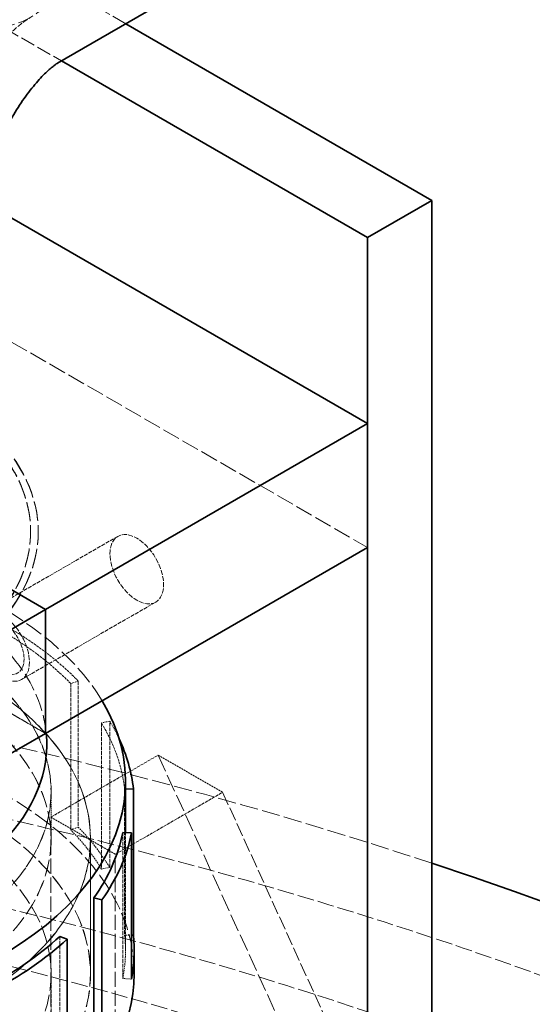
# Model space of a CAD drawing. Units: millimetres. Extents: x -1481 to 4396, y 5200 to 8430.
# Drawn here: x 4094 to 4161, y 8073 to 8202 of the extents above; entities that cross this region are included whole.
import ezdxf

# ---------------------------------------------------------------- set-up
doc = ezdxf.new("R2010")
doc.units = ezdxf.units.MM
doc.linetypes.add('DASHED', pattern=[0.2068, 0.1655, -0.0413])
doc.layers.add('Hidden (ISO)', color=1, linetype='DASHED', lineweight=18)
doc.layers.add('Visible (ISO)', color=7, linetype='Continuous', lineweight=35)

msp = doc.modelspace()

# ---------------------------------------------------------------- linework, layer by layer
at = {"layer": 'Hidden (ISO)', "ltscale": 11.75809478759766}
for p, q in [((4107.820526888644, 8201.938045477706), (4056.239051436695, 8231.718624215086)), ((4047.753770062457, 8226.81964472952), (4099.335245514406, 8197.03906599214))]:
    msp.add_line(p, q, dxfattribs=at)
at = {"layer": 'Hidden (ISO)', "ltscale": 0.0004493876767810434}
msp.add_line((4098.823575215851, 8196.743653007532), (4098.826636047322, 8196.745420179406), dxfattribs=at)
at = {"layer": 'Hidden (ISO)', "ltscale": 13.969482421875}
for p, q in [((4047.753770062457, 8185.994815683133), (4139.677651616708, 8132.92253792283)), ((4112.100487150432, 8105.569902461752), (4147.45582620976, 8028.002727273619))]:
    msp.add_line(p, q, dxfattribs=at)
at = {"layer": 'Hidden (ISO)', "ltscale": 3.172859191894531}
for p, q in [((4106.772060025687, 8134.394926908506), (4089.094390496024, 8124.18871964691)), ((4111.772060025687, 8125.734672870662), (4094.094390496023, 8115.528465609064))]:
    msp.add_line(p, q, dxfattribs=at)
at = {"layer": 'Hidden (ISO)', "ltscale": 0.01259183697402477}
for p, q in [((4095.28930396839, 8134.96377937515), (4095.28930396839, 8135.045429033244)), ((4096.28930396839, 8134.96377937515), (4096.28930396839, 8135.045429033244))]:
    msp.add_line(p, q, dxfattribs=at)
at = {"layer": 'Hidden (ISO)', "ltscale": 2.538267374038696}
for p, q in [((4097.251244745516, 8108.427640495), (4083.109109121785, 8116.592606304277)), ((4083.109109121785, 8116.592606304276), (4097.251244745516, 8108.427640494999)), ((4097.958351526701, 8097.404936652475), (4112.100487150432, 8105.569902461752)), ((4106.44363290094, 8092.505957166909), (4120.585768524671, 8100.670922976185))]:
    msp.add_line(p, q, dxfattribs=at)
at = {"layer": 'Hidden (ISO)', "ltscale": 0.1462368816137314}
for p, q in [((4100.565493832596, 8114.995104563175), (4101.571130360437, 8115.320734298648)), ((4105.704177960385, 8110.03233608761), (4104.615880480545, 8109.812474316359)), ((4100.565493832596, 8095.744803314792), (4101.571130360437, 8096.070433050265)), ((4104.615880480545, 8090.562173067976), (4105.704177960385, 8090.782034839227)), ((4107.431062690805, 8076.136826501581), (4108.576812868814, 8076.062293444947))]:
    msp.add_line(p, q, dxfattribs=at)
at = {"layer": 'Hidden (ISO)', "ltscale": 2.992217302322388}
for p, q in [((4100.565493832596, 8114.995104563175), (4100.565493832596, 8095.744803314792)), ((4101.571130360437, 8115.320734298648), (4101.571130360437, 8096.070433050265)), ((4104.615880480545, 8109.812474316359), (4104.615880480545, 8090.562173067976)), ((4105.704177960385, 8090.782034839227), (4105.704177960385, 8110.03233608761)), ((4107.676582037554, 8101.07114983161), (4107.676582037554, 8081.820848583227)), ((4107.431062690805, 8095.387127749964), (4107.431062690805, 8076.136826501581)), ((4099.126681053348, 8081.685128296127), (4099.126681053348, 8062.434827047744))]:
    msp.add_line(p, q, dxfattribs=at)
at = {"layer": 'Hidden (ISO)', "ltscale": 1.522920489311218}
for p, q in [((4112.100487150432, 8105.569902461752), (4120.585768524671, 8100.670922976185)), ((4097.958351526701, 8097.404936652475), (4106.44363290094, 8092.505957166909))]:
    msp.add_line(p, q, dxfattribs=at)
at = {"layer": 'Hidden (ISO)', "ltscale": 0.9660061597824097}
msp.add_line((4097.975803968388, 8094.547198619231), (4097.975803968388, 8100.762393074996), dxfattribs=at)
at = {"layer": 'Hidden (ISO)', "ltscale": 0.9672753214836121}
msp.add_line((4097.985803968389, 8094.547198619231), (4097.985803968389, 8100.770558040806), dxfattribs=at)
at = {"layer": 'Hidden (ISO)', "ltscale": 0.01385282631963491}
msp.add_line((4107.676582037554, 8101.07114983161), (4107.786303968389, 8101.075103635589), dxfattribs=at)
at = {"layer": 'Hidden (ISO)', "ltscale": 10.89619636535645}
msp.add_line((4120.585768524671, 8100.670922976185), (4148.162932990947, 8040.168526329442), dxfattribs=at)
at = {"layer": 'Hidden (ISO)', "ltscale": 12.08897495269775}
for p, q in [((4097.958351526701, 7974.930449513316), (4097.958351526701, 8097.404936652476)), ((4106.44363290094, 7970.03147002775), (4106.44363290094, 8092.505957166909))]:
    msp.add_line(p, q, dxfattribs=at)
at = {"layer": 'Hidden (ISO)', "ltscale": 2.420930147171021}
msp.add_line((4107.786303968389, 8095.364018682412), (4107.786303968389, 8079.788946276632), dxfattribs=at)
at = {"layer": 'Hidden (ISO)', "ltscale": 2.763829469680786}
for p, q in [((4103.164303968389, 8094.547198619231), (4103.164303968389, 8076.766171700411)), ((4103.174303968389, 8076.766171700411), (4103.174303968389, 8094.547198619231))]:
    msp.add_line(p, q, dxfattribs=at)
at = {"layer": 'Hidden (ISO)', "ltscale": 0.1143781542778015}
msp.add_line((4107.676582037554, 8081.820848583227), (4108.576812868813, 8081.853288189555), dxfattribs=at)
at = {"layer": 'Hidden (ISO)', "ltscale": 3.033965110778809}
msp.add_line((4097.985803968389, 8057.247297178981), (4097.985803968389, 8076.766171700411), dxfattribs=at)
at = {"layer": 'Hidden (ISO)', "ltscale": 12.76082134246826}
msp.add_ellipse((4079.57357521585, 8230.085631053233), major_axis=(-15.75000000000001, 27.27980021920983), ratio=0.5773502691896263, dxfattribs=at)
at = {"layer": 'Hidden (ISO)', "ltscale": 15.19145393371582}
for centre in [(4051.28930396839, 8135.045429033244), (4051.28930396839, 8134.96377937515)]:
    msp.add_ellipse(centre, major_axis=(44.99999999999996, -1.040834085586084e-14), ratio=0.5773502691896255, start_param=5.497787143782133, end_param=8.639379797371927, dxfattribs=at)
at = {"layer": 'Hidden (ISO)', "ltscale": 14.85386562347412}
for centre in [(4051.28930396839, 8135.045429033244), (4051.28930396839, 8134.96377937515)]:
    msp.add_ellipse(centre, major_axis=(43.99999999999996, -2.631228568361621e-12), ratio=0.5773502691896257, start_param=5.497787143782398, end_param=8.639379797372191, dxfattribs=at)
at = {"layer": 'Hidden (ISO)', "ltscale": 14.4580602645874}
msp.add_ellipse((4051.289303968389, 8102.1021527501), major_axis=(56.49700000000004, 3.684552662974738e-13), ratio=0.5773502691896211, start_param=0.3318835833025561, end_param=2.713367715938919, dxfattribs=at)
at = {"layer": 'Hidden (ISO)', "ltscale": 3.987158298492432}
for centre, major_axis, ratio in [((4109.272060025687, 8130.064799889584), (2.499999999999988, -4.3301270189222), 0.5773502691896247), ((4091.594390496023, 8119.858592627987), (-2.49999999999973, 4.330127018922348), 0.5773502691896251)]:
    msp.add_ellipse(centre, major_axis=major_axis, ratio=ratio, dxfattribs=at)
at = {"layer": 'Hidden (ISO)', "ltscale": 13.21656513214111}
msp.add_ellipse((3931.081151166676, 7863.886914507146), major_axis=(434.9999999999998, -6.791442408449197e-14), ratio=0.5773502691896255, start_param=3.683140989216166e-15, end_param=2.35619449019235, dxfattribs=at)
at = {"layer": 'Hidden (ISO)', "ltscale": 14.33585357666016}
msp.add_ellipse((4051.289303968389, 8106.99391746238), major_axis=(46.12000000000002, 2.953366717850514e-13), ratio=0.5773502691896212, start_param=0.05574647653684009, end_param=2.948405891627305, dxfattribs=at)
at = {"layer": 'Hidden (ISO)', "ltscale": 13.16592693328857}
msp.add_ellipse((3931.081151166676, 7863.886914507147), major_axis=(415.9999999999996, 1.665334536937735e-14), ratio=0.5773502691896256, start_param=5.497787143782137, end_param=8.63937979737193, dxfattribs=at)
at = {"layer": 'Hidden (ISO)', "ltscale": 13.51214694976807}
for centre, major_axis in [((4051.289303968389, 8100.770558040806), (46.69650000000001, 3.087113897848326e-12)), ((4051.289303968389, 8094.54719861923), (46.69650000000001, 3.087113897848326e-12)), ((4051.289303968389, 8076.76617170041), (46.69650000000001, 3.018418848199644e-13))]:
    msp.add_ellipse(centre, major_axis=major_axis, ratio=0.5773502691896212, dxfattribs=at)
at = {"layer": 'Hidden (ISO)', "ltscale": 13.50925350189209}
for centre, major_axis in [((4051.289303968389, 8100.762393074996), (-46.68650000000002, -3.089195566019498e-12)), ((4051.289303968389, 8094.54719861923), (46.68650000000002, 3.060052211623087e-13))]:
    msp.add_ellipse(centre, major_axis=major_axis, ratio=0.5773502691896213, dxfattribs=at)
at = {"layer": 'Hidden (ISO)', "ltscale": 13.13680934906006}
for centre in [(4051.289303968389, 8094.54719861923), (4051.289303968389, 8076.76617170041)]:
    msp.add_ellipse(centre, major_axis=(-51.88500000000002, -3.432670814262906e-12), ratio=0.5773502691896213, dxfattribs=at)
at = {"layer": 'Hidden (ISO)', "ltscale": 13.13427734375}
for centre, major_axis in [((4051.289303968389, 8094.54719861923), (51.87500000000001, 3.432670814262905e-12)), ((4051.289303968389, 8076.76617170041), (-51.87500000000001, -3.393119119010635e-13))]:
    msp.add_ellipse(centre, major_axis=major_axis, ratio=0.5773502691896212, dxfattribs=at)
at = {"layer": 'Hidden (ISO)', "ltscale": 3.189706563949585}
msp.add_ellipse((4091.594390496023, 8119.858592627987), major_axis=(-1.999999999999997, 3.464101615137758), ratio=0.5773502691896254, dxfattribs=at)
at = {"layer": 'Hidden (ISO)', "ltscale": 14.52867698669434}
msp.add_ellipse((3931.081151166676, 7873.684873478279), major_axis=(434.9999999999987, 1.290634266126745e-13), ratio=0.5773502691896256, start_param=1.048307349331594, end_param=1.462725325282205, dxfattribs=at)
at = {"layer": 'Hidden (ISO)', "ltscale": 2.006661653518677}
msp.add_ellipse((4051.289303968389, 8099.039247525016), major_axis=(57.64999999999993, 3.726186026398182e-13), ratio=0.5773502691896212, start_param=0.5111321380988239, end_param=0.7853981633974474, dxfattribs=at)
at = {"layer": 'Hidden (ISO)', "ltscale": 1.966526508331299}
for centre, major_axis, ratio, start_param, end_param in [((4051.289303968389, 8099.039247525016), (56.49699999999924, 3.663735981263017e-13), 0.5773502691896212, 0.5111321380988247, 0.7853981633974447), ((4051.289303968388, 8099.039247525016), (56.49700000000037, 3.559652572704409e-13), 0.5773502691896211, 0.06233318758355466, 0.336599212899384)]:
    msp.add_ellipse(centre, major_axis=major_axis, ratio=ratio, start_param=start_param, end_param=end_param, dxfattribs=at)
at = {"layer": 'Hidden (ISO)', "ltscale": 13.19859600067139}
msp.add_ellipse((3931.081151166676, 7863.886914507147), major_axis=(403.9999999999996, -2.413069744022778e-11), ratio=0.5773502691896256, start_param=5.497787143782379, end_param=8.639379797372172, dxfattribs=at)
at = {"layer": 'Hidden (ISO)', "ltscale": 14.1599178314209}
msp.add_ellipse((4051.289303968389, 8076.76617170041), major_axis=(57.65000000000002, 3.720253272110342e-13), ratio=0.5773502691896212, start_param=4.769782672966294e-15, end_param=3.809545863891179, dxfattribs=at)
at = {"layer": 'Hidden (ISO)', "ltscale": 0.5293413400650024}
msp.add_ellipse((4051.289303968386, 8099.039247525016), major_axis=(57.65000000000303, 3.726186026398182e-13), ratio=0.5773502691896213, start_param=0.2642399662271835, end_param=0.3365992128993867, dxfattribs=at)
at = {"layer": 'Hidden (ISO)', "ltscale": 1.251389622688293}
for centre, major_axis, ratio, start_param, end_param in [((4051.289303968387, 8079.788946276632), (56.49700000000188, 3.684552662974738e-13), 0.5773502691896211, 0.3365992128993929, 0.511132138098826), ((4051.289303968389, 8079.788946276632), (56.49699999999971, 3.684552662974739e-13), 0.5773502691896212, 6.17098556956371, 6.345518494763142)]:
    msp.add_ellipse(centre, major_axis=major_axis, ratio=ratio, start_param=start_param, end_param=end_param, dxfattribs=at)
at = {"layer": 'Hidden (ISO)', "ltscale": 1.276930212974548}
msp.add_ellipse((4051.289303968388, 8079.788946276632), major_axis=(57.65000000000099, 3.684552662974738e-13), ratio=0.5773502691896214, start_param=0.3365992128993849, end_param=0.511132138098815, dxfattribs=at)
at = {"layer": 'Hidden (ISO)', "ltscale": 12.61144542694092}
msp.add_ellipse((4051.289303968389, 8041.293022997337), major_axis=(-57.64999999999999, -3.767819389821625e-13), ratio=0.5773502691896212, start_param=3.703595449971341, end_param=7.096544534606434, dxfattribs=at)
at = {"layer": 'Hidden (ISO)', "ltscale": 4.400890350341797}
msp.add_open_spline([(4082.78930396839, 8181.09583619757), (4082.78930396839, 8181.3796944682), (4082.810816325497, 8181.845974826989), (4082.967972414921, 8183.073594884405), (4083.107584876035, 8183.845329066427), (4083.553752953065, 8185.643397912889), (4083.871933271558, 8186.684463370174), (4084.712061060635, 8188.946442600944), (4085.247163959435, 8190.174872253518), (4086.508071813128, 8192.667812193298), (4087.241139595781, 8193.931482075193), (4088.808741828911, 8196.308448380227), (4089.643265767031, 8197.421713304673), (4091.26590988258, 8199.344882671336), (4092.05449211118, 8200.166058976283), (4093.440230500538, 8201.453181352197), (4094.047313253518, 8201.940861541469), (4094.862809374767, 8202.525910953798), (4095.13610140871, 8202.697592781005), (4095.323575215851, 8202.805830834022)], degree=3, knots=[3.141592653589799, 3.141592653589799, 3.141592653589799, 3.141592653589799, 3.299876080578539, 3.299876080578539, 3.464335684781902, 3.464335684781902, 3.641312648706756, 3.641312648706756, 3.831353440242902, 3.831353440242902, 4.029674749193826, 4.029674749193826, 4.227829857776941, 4.227829857776941, 4.416905204441144, 4.416905204441144, 4.591678811014947, 4.591678811014947, 4.71238898038469, 4.71238898038469, 4.71238898038469, 4.71238898038469], dxfattribs=at)
at = {"layer": 'Hidden (ISO)', "ltscale": 0.04029769077897072}
msp.add_open_spline([(4098.827650234025, 8196.746027423436), (4098.827650234025, 8196.746027423436), (4098.826307802926, 8196.745230667417), (4098.823575215851, 8196.743653007532)], degree=3, dxfattribs=at)
at = {"layer": 'Visible (ISO)'}
for p, q in [((4098.826636047322, 8196.745420179406), (4121.097438823227, 8209.603474157144)), ((4148.162932990947, 8178.646346454784), (4107.820526888644, 8201.938045477706)), ((4099.335245514406, 8197.03906599214), (4139.677651616708, 8173.747366969217)), ((4089.789303968388, 8178.055520485568), (4139.677651616708, 8149.252469541385)), ((4139.677651616708, 8173.747366969217), (4148.162932990947, 8178.646346454784)), ((4148.162932990947, 7945.944820890381), (4148.162932990947, 8178.646346454784)), ((4139.677651616708, 8173.747366969217), (4139.677651616708, 7941.045841404815)), ((4139.677651616708, 8149.252469541385), (4097.251244745516, 8124.757572113554)), ((4139.677651616708, 8132.92253792283), (4139.677651616708, 8149.252469541385)), ((4097.251244745516, 8124.757572113554), (4074.746824724719, 8137.750505070518)), ((4074.746824724719, 8137.750505070517), (4097.251244745516, 8124.757572113553)), ((4139.677651616708, 8132.92253792283), (4097.251244745516, 8108.427640495)), ((4097.251244745516, 8124.757572113553), (4054.824837874323, 8100.262674685722)), ((4097.251244745516, 8108.427640495), (4097.251244745516, 8124.757572113554)), ((4097.251244745516, 8108.427640494999), (4097.251244745516, 8124.757572113553)), ((4097.251244745516, 8108.427640494999), (4054.824837874323, 8083.932743067167)), ((4107.786303968389, 8102.1021527501), (4107.786303968389, 8095.364018682412)), ((4107.786303968389, 8101.075103635589), (4108.827342814476, 8101.112617225623)), ((4108.827342814476, 8101.112617225623), (4108.827342814476, 8081.86231597724)), ((4108.576812868814, 8095.312594693331), (4107.431062690805, 8095.387127749964)), ((4108.576812868814, 8076.062293444947), (4108.576812868814, 8095.312594693331)), ((4103.619478276823, 8086.744751929438), (4103.619478276823, 8067.494450681055)), ((4103.619478276823, 8086.744751929438), (4104.687441017811, 8086.493843856059)), ((4104.687441017811, 8086.493843856059), (4104.687441017811, 8067.243542607677)), ((4100.102954055082, 8081.330962597578), (4099.126681053348, 8081.685128296127)), ((4100.102954055082, 8062.080661349195), (4100.102954055082, 8081.330962597578)), ((4108.576812868813, 8081.853288189555), (4108.827342814476, 8081.86231597724)), ((4108.939303968388, 8076.766171700411), (4108.939303968388, 8079.788946276632))]:
    msp.add_line(p, q, dxfattribs=at)
for centre, major_axis, ratio, start_param, end_param in [((4051.289303968389, 8106.99391746238), (-46.12000000000002, -3.018418848199644e-13), 0.5773502691896212, 6.089998545217077, 9.480524437306219), ((4051.289303968389, 8102.1021527501), (56.49700000000003, 3.736594367254042e-12), 0.5773502691896212, 3.704930811023051, 6.615068890481762), ((4051.289303968388, 8099.039247525016), (57.65000000000087, 3.6949610038306e-13), 0.5773502691896212, 0.06233318758356265, 0.2642399662271773), ((4051.289303968389, 8099.039247525016), (56.49699999999965, 3.653327640407156e-13), 0.5773502691896211, 5.896719544276536, 6.17098556956371), ((4051.289303968389, 8099.039247525016), (57.64999999999984, 3.747002708109904e-13), 0.5773502691896211, 5.896719544276539, 6.17098556956371), ((3931.081151166676, 7873.684873478278), (435, 1.498801083243961e-13), 0.5773502691896257, 5.497787143782137, 7.331492656511181), ((4051.289303968389, 8099.039247525016), (-56.49699999999977, 3.008010507343783e-12), 0.5773502691896212, 2.306327940097102, 2.580593965487658), ((4051.289303968389, 8099.039247525016), (-57.65000000000038, 3.070460552478949e-12), 0.5773502691896212, 2.306327940097098, 2.580593965487662), ((4051.28930396839, 8079.788946276632), (57.64999999999923, 3.720981855970252e-13), 0.5773502691896212, 6.170985569563708, 6.345518494763135), ((4051.289303968389, 8076.76617170041), (57.65000000000003, 3.815697757758585e-12), 0.5773502691896211, 3.809545863890865, 6.283185307179169)]:
    msp.add_ellipse(centre, major_axis=major_axis, ratio=ratio, start_param=start_param, end_param=end_param, dxfattribs=at)
msp.add_open_spline([(4089.789285172985, 8181.091119920357), (4089.789285172985, 8181.091119920358), (4089.792469724917, 8181.243637187213), (4089.860599579448, 8181.800100936084), (4089.928525272319, 8182.216524500235), (4090.163291187757, 8183.243426682433), (4090.331806729134, 8183.857489817), (4090.788246377291, 8185.233740444221), (4091.081635383025, 8186.001795475051), (4091.793516299977, 8187.62241032903), (4092.217425794232, 8188.477246527362), (4093.162783194492, 8190.173771304817), (4093.686332573938, 8191.01461940818), (4094.762968853226, 8192.57291517484), (4095.315629247523, 8193.291744015078), (4096.361933229351, 8194.52760232246), (4096.857146628723, 8195.052007864673), (4097.711358348683, 8195.87769975296), (4098.076173495981, 8196.189068408148), (4098.609891625644, 8196.607275360628), (4098.783970260316, 8196.719220777519), (4098.825235158411, 8196.744593777223), (4098.827650234025, 8196.746027423436), (4098.827650234025, 8196.746027423436)], degree=3, knots=[3.155470023180215, 3.155470023180215, 3.155470023180215, 3.155470023180215, 3.292562716759843, 3.292562716759843, 3.436828991219028, 3.436828991219028, 3.583945450470004, 3.583945450470004, 3.73847208503001, 3.73847208503001, 3.900632469615628, 3.900632469615628, 4.066675244998525, 4.066675244998525, 4.230574382533292, 4.230574382533292, 4.38724225759783, 4.38724225759783, 4.535658387740149, 4.535658387740149, 4.679897896301703, 4.679897896301703, 4.698511610794259, 4.698511610794259, 4.698511610794259, 4.698511610794259], dxfattribs=at)

doc.saveas('drawing.dxf')
